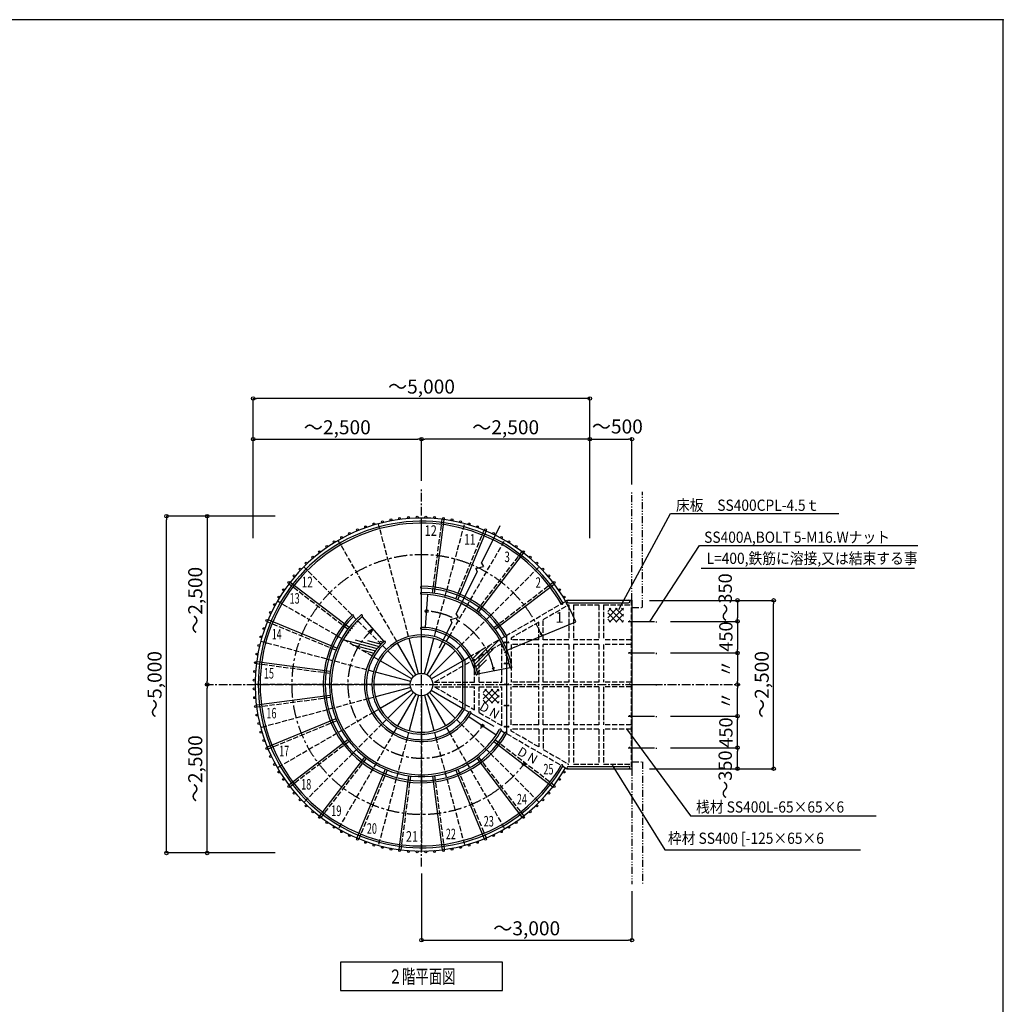
# Model space of a CAD drawing. Extents: x -15 to 83294, y 15350 to 44050.
# Drawn here: x 26932 to 40955, y 30017 to 44050 of the extents above; entities that cross this region are included whole.
import ezdxf

# ---------------------------------------------------------------- set-up
doc = ezdxf.new("R2010")
doc.units = 0
doc.header["$LTSCALE"] = 100
doc.header["$MEASUREMENT"] = 0
for name, pattern in [('CENTER', [2, 1.25, -0.25, 0.25, -0.25]), ('CENTER1', [10, 6.25, -1.25, 1.25, -1.25]), ('DASHED3', [5, 3.75, -1.25]), ('PHANTOM2', [20, 10, -2.5, 1.25, -2.5, 1.25, -2.5])]:
    doc.linetypes.add(name, pattern=pattern)
doc.layers.get('0').update_dxf_attribs({"linetype": 'CONTINUOUS'})
for name, color, linetype in [('ルーバー', 1, 'CONTINUOUS'), ('図面枠', 253, 'CONTINUOUS'), ('寸法', 6, 'CONTINUOUS'), ('本体形状', 3, 'CONTINUOUS'), ('躯体形状', 2, 'CONTINUOUS')]:
    doc.layers.add(name, color=color, linetype=linetype)
doc.layers.get('0').off()
doc.styles.add('1_40', font='romans.shx', dxfattribs={"width": 0.75, "bigfont": 'extfont2.shx'})
doc.styles.add('40', font='romans.shx', dxfattribs={"bigfont": 'extfont2.shx'})
doc.dimstyles.new('1_50', dxfattribs={"dimscale": 50, "dimtxt": 4, "dimasz": 1, "dimexe": 0, "dimexo": 2, "dimgap": 1, "dimtad": 1, "dimdsep": 46, "dimlunit": 6, "dimtxsty": '1_40', "dimblk1": 'ORIGIN', "dimblk2": 'ORIGIN', "dimsah": 1, "dimcen": 0, "dimclrd": 256, "dimclre": 256, "dimclrt": 256, "dimazin": 0, "dimtfac": 1, "dimtmove": 2, "dimatfit": 3, "dimldrblk": 'NONE', "dimfxl": 1, "dimtolj": 1, "dimtzin": 0, "dimarcsym": 0})

# ---------------------------------------------------------------- blocks, each defined once
blk = doc.blocks.new('_ORIGIN')
at = {"color": 0, "linetype": 'ByBlock'}
blk.add_line((0, 0), (-1, 0), dxfattribs=at)
blk.add_circle((0, 0), 0.5, dxfattribs=at)
blk = doc.blocks.new('*D112')
at = {"layer": '寸法', "linetype": 'Continuous', "lineweight": -2}
for p, q in [((30572, 36974), (29024, 36974)), ((29024, 32224), (29024, 36924)), ((30572, 32174), (29024, 32174))]:
    blk.add_line(p, q, dxfattribs=at)
at = {"layer": '寸法', "linetype": 'Continuous', "lineweight": -2, "xscale": 50, "yscale": 50, "zscale": 50}
for p, rotation in [((29024, 36974), 90), ((29024, 32174), 270)]:
    blk.add_blockref('_ORIGIN', p, dxfattribs=dict(at, rotation=rotation))
at = {"layer": '寸法', "linetype": 'Continuous', "insert": (28855, 34574), "char_height": 200, "attachment_point": 5, "rotation": 90, "style": '1_40'}
blk.add_mtext('\\A1;～5,000', dxfattribs=at)
blk = doc.blocks.new('_NONE')
at = {"color": 0, "linetype": 'ByBlock'}
blk.add_circle((0, 0), 0.25, dxfattribs=at)
blk = doc.blocks.new('*D113')
at = {"layer": '寸法', "linetype": 'Continuous', "lineweight": -2}
blk.add_line((29604, 36924), (29604, 34624), dxfattribs=at)
at = {"layer": '寸法', "linetype": 'Continuous', "lineweight": -2, "xscale": 50, "yscale": 50, "zscale": 50}
for p, rotation in [((29604, 36974), 90), ((29604, 34574), 270)]:
    blk.add_blockref('_ORIGIN', p, dxfattribs=dict(at, rotation=rotation))
at = {"layer": '寸法', "linetype": 'Continuous', "insert": (29435, 35774), "char_height": 200, "attachment_point": 5, "rotation": 90, "style": '1_40'}
blk.add_mtext('\\A1;～2,500', dxfattribs=at)
blk = doc.blocks.new('*D111')
at = {"layer": '寸法', "linetype": 'Continuous', "lineweight": -2}
blk.add_line((29604, 32224), (29604, 34524), dxfattribs=at)
at = {"layer": '寸法', "linetype": 'Continuous', "lineweight": -2, "xscale": 50, "yscale": 50, "zscale": 50}
for p, rotation in [((29604, 34574), 90), ((29604, 32174), 270)]:
    blk.add_blockref('_ORIGIN', p, dxfattribs=dict(at, rotation=rotation))
at = {"layer": '寸法', "linetype": 'Continuous', "insert": (29435, 33374), "char_height": 200, "attachment_point": 5, "rotation": 90, "style": '1_40'}
blk.add_mtext('\\A1;～2,500', dxfattribs=at)
blk = doc.blocks.new('*D116')
at = {"layer": '寸法', "linetype": 'Continuous', "lineweight": -2}
for p, q in [((32660, 37478), (32660, 38072)), ((35010, 38072), (32710, 38072))]:
    blk.add_line(p, q, dxfattribs=at)
at = {"layer": '寸法', "linetype": 'Continuous', "lineweight": -2, "xscale": 50, "yscale": 50, "zscale": 50, "rotation": 180}
blk.add_blockref('_ORIGIN', (32660, 38072), dxfattribs=at)
at = {"layer": '寸法', "linetype": 'Continuous', "lineweight": -2, "xscale": 50, "yscale": 50, "zscale": 50}
blk.add_blockref('_ORIGIN', (35060, 38072), dxfattribs=at)
at = {"layer": '寸法', "linetype": 'Continuous', "insert": (33860, 38241), "char_height": 200, "attachment_point": 5, "style": '1_40'}
blk.add_mtext('\\A1;～2,500', dxfattribs=at)
blk = doc.blocks.new('*D115')
at = {"layer": '寸法', "linetype": 'Continuous', "lineweight": -2}
blk.add_line((30310, 38072), (32610, 38072), dxfattribs=at)
at = {"layer": '寸法', "linetype": 'Continuous', "lineweight": -2, "xscale": 50, "yscale": 50, "zscale": 50, "rotation": 180}
blk.add_blockref('_ORIGIN', (30260, 38072), dxfattribs=at)
at = {"layer": '寸法', "linetype": 'Continuous', "lineweight": -2, "xscale": 50, "yscale": 50, "zscale": 50}
blk.add_blockref('_ORIGIN', (32660, 38072), dxfattribs=at)
at = {"layer": '寸法', "linetype": 'Continuous', "insert": (31460, 38241), "char_height": 200, "attachment_point": 5, "style": '1_40'}
blk.add_mtext('\\A1;～2,500', dxfattribs=at)
blk = doc.blocks.new('*D114')
at = {"layer": '寸法', "linetype": 'Continuous', "lineweight": -2}
for p, q in [((30260, 36662), (30260, 38652)), ((35010, 38652), (30310, 38652)), ((35060, 36662), (35060, 38652))]:
    blk.add_line(p, q, dxfattribs=at)
at = {"layer": '寸法', "linetype": 'Continuous', "lineweight": -2, "xscale": 50, "yscale": 50, "zscale": 50, "rotation": 180}
blk.add_blockref('_ORIGIN', (30260, 38652), dxfattribs=at)
at = {"layer": '寸法', "linetype": 'Continuous', "lineweight": -2, "xscale": 50, "yscale": 50, "zscale": 50}
blk.add_blockref('_ORIGIN', (35060, 38652), dxfattribs=at)
at = {"layer": '寸法', "linetype": 'Continuous', "insert": (32660, 38821), "char_height": 200, "attachment_point": 5, "style": '1_40'}
blk.add_mtext('\\A1;～5,000', dxfattribs=at)
blk = doc.blocks.new('*D109')
at = {"layer": '寸法', "linetype": 'Continuous', "lineweight": -2}
for p, q in [((35110, 38072), (35610, 38072)), ((35660, 37423), (35660, 38072))]:
    blk.add_line(p, q, dxfattribs=at)
at = {"layer": '寸法', "linetype": 'Continuous', "lineweight": -2, "xscale": 50, "yscale": 50, "zscale": 50, "rotation": 180}
blk.add_blockref('_ORIGIN', (35060, 38072), dxfattribs=at)
at = {"layer": '寸法', "linetype": 'Continuous', "lineweight": -2, "xscale": 50, "yscale": 50, "zscale": 50}
blk.add_blockref('_ORIGIN', (35660, 38072), dxfattribs=at)
at = {"layer": '寸法', "linetype": 'Continuous', "insert": (35452, 38252), "char_height": 200, "attachment_point": 5, "style": '1_40'}
blk.add_mtext('\\A1;～500', dxfattribs=at)
blk = doc.blocks.new('*D110')
at = {"layer": '寸法', "linetype": 'Continuous', "lineweight": -2}
for p, q in [((32660, 31881), (32660, 30931)), ((35660, 31627), (35660, 30931)), ((32710, 30931), (35610, 30931))]:
    blk.add_line(p, q, dxfattribs=at)
at = {"layer": '寸法', "linetype": 'Continuous', "lineweight": -2, "xscale": 50, "yscale": 50, "zscale": 50, "rotation": 180}
blk.add_blockref('_ORIGIN', (32660, 30931), dxfattribs=at)
at = {"layer": '寸法', "linetype": 'Continuous', "lineweight": -2, "xscale": 50, "yscale": 50, "zscale": 50}
blk.add_blockref('_ORIGIN', (35660, 30931), dxfattribs=at)
at = {"layer": '寸法', "linetype": 'Continuous', "insert": (34160, 31100), "char_height": 200, "attachment_point": 5, "style": '1_40'}
blk.add_mtext('\\A1;～3,000', dxfattribs=at)
blk = doc.blocks.new('*D163')
at = {"layer": '寸法', "linetype": 'Continuous', "lineweight": -2}
blk.add_line((37166, 35724), (37166, 35524), dxfattribs=at)
at = {"layer": '寸法', "linetype": 'Continuous', "lineweight": -2, "xscale": 50, "yscale": 50, "zscale": 50}
for p, rotation in [((37166, 35774), 90), ((37166, 35474), 270)]:
    blk.add_blockref('_ORIGIN', p, dxfattribs=dict(at, rotation=rotation))
at = {"layer": '寸法', "linetype": 'Continuous', "insert": (36990, 35814), "char_height": 190, "attachment_point": 5, "rotation": 90, "style": '1_40'}
blk.add_mtext('\\A1;～350', dxfattribs=at)
blk = doc.blocks.new('*D162')
at = {"layer": '寸法', "linetype": 'Continuous', "lineweight": -2}
for p, q in [((35910, 35774), (37680, 35774)), ((37680, 33424), (37680, 35724)), ((35910, 33374), (37680, 33374))]:
    blk.add_line(p, q, dxfattribs=at)
at = {"layer": '寸法', "linetype": 'Continuous', "lineweight": -2, "xscale": 50, "yscale": 50, "zscale": 50}
for p, rotation in [((37680, 35774), 90), ((37680, 33374), 270)]:
    blk.add_blockref('_ORIGIN', p, dxfattribs=dict(at, rotation=rotation))
at = {"layer": '寸法', "linetype": 'Continuous', "insert": (37511, 34574), "char_height": 200, "attachment_point": 5, "rotation": 90, "style": '1_40'}
blk.add_mtext('\\A1;～2,500', dxfattribs=at)
blk = doc.blocks.new('*D165')
at = {"layer": '寸法', "linetype": 'Continuous', "lineweight": -2}
blk.add_line((37166, 34974), (37166, 34624), dxfattribs=at)
at = {"layer": '寸法', "linetype": 'Continuous', "lineweight": -2, "xscale": 50, "yscale": 50, "zscale": 50}
for p, rotation in [((37166, 35024), 90), ((37166, 34574), 270)]:
    blk.add_blockref('_ORIGIN', p, dxfattribs=dict(at, rotation=rotation))
at = {"layer": '寸法', "linetype": 'Continuous', "insert": (36999, 34802), "char_height": 190, "attachment_point": 5, "rotation": 90, "style": '1_40'}
blk.add_mtext('\\A1;〃', dxfattribs=at)
blk = doc.blocks.new('*D164')
at = {"layer": '寸法', "linetype": 'Continuous', "lineweight": -2}
for p, q in [((36209, 35474), (37166, 35474)), ((37166, 35424), (37166, 35074)), ((36209, 35024), (37166, 35024))]:
    blk.add_line(p, q, dxfattribs=at)
at = {"layer": '寸法', "linetype": 'Continuous', "lineweight": -2, "xscale": 50, "yscale": 50, "zscale": 50}
for p, rotation in [((37166, 35474), 90), ((37166, 35024), 270)]:
    blk.add_blockref('_ORIGIN', p, dxfattribs=dict(at, rotation=rotation))
at = {"layer": '寸法', "linetype": 'Continuous', "insert": (36999, 35258), "char_height": 190, "attachment_point": 5, "rotation": 90, "style": '1_40'}
blk.add_mtext('\\A1;450', dxfattribs=at)
blk = doc.blocks.new('*D166')
at = {"layer": '寸法', "linetype": 'Continuous', "lineweight": -2}
blk.add_line((37166, 33424), (37166, 33624), dxfattribs=at)
at = {"layer": '寸法', "linetype": 'Continuous', "lineweight": -2, "xscale": 50, "yscale": 50, "zscale": 50}
for p, rotation in [((37166, 33674), 90), ((37166, 33374), 270)]:
    blk.add_blockref('_ORIGIN', p, dxfattribs=dict(at, rotation=rotation))
at = {"layer": '寸法', "linetype": 'Continuous', "insert": (36990, 33289), "char_height": 190, "attachment_point": 5, "rotation": 90, "style": '1_40'}
blk.add_mtext('\\A1;～350', dxfattribs=at)
blk = doc.blocks.new('*D168')
at = {"layer": '寸法', "linetype": 'Continuous', "lineweight": -2}
for p, q in [((36209, 34124), (37166, 34124)), ((37166, 33724), (37166, 34074)), ((36209, 33674), (37166, 33674))]:
    blk.add_line(p, q, dxfattribs=at)
at = {"layer": '寸法', "linetype": 'Continuous', "lineweight": -2, "xscale": 50, "yscale": 50, "zscale": 50}
for p, rotation in [((37166, 34124), 90), ((37166, 33674), 270)]:
    blk.add_blockref('_ORIGIN', p, dxfattribs=dict(at, rotation=rotation))
at = {"layer": '寸法', "linetype": 'Continuous', "insert": (36999, 33890), "char_height": 190, "attachment_point": 5, "rotation": 90, "style": '1_40'}
blk.add_mtext('\\A1;450', dxfattribs=at)
blk = doc.blocks.new('*D167')
at = {"layer": '寸法', "linetype": 'Continuous', "lineweight": -2}
blk.add_line((37166, 34174), (37166, 34524), dxfattribs=at)
at = {"layer": '寸法', "linetype": 'Continuous', "lineweight": -2, "xscale": 50, "yscale": 50, "zscale": 50}
for p, rotation in [((37166, 34574), 90), ((37166, 34124), 270)]:
    blk.add_blockref('_ORIGIN', p, dxfattribs=dict(at, rotation=rotation))
at = {"layer": '寸法', "linetype": 'Continuous', "insert": (36999, 34347), "char_height": 190, "attachment_point": 5, "rotation": 90, "style": '1_40'}
blk.add_mtext('\\A1;〃', dxfattribs=at)

msp = doc.modelspace()

# ---------------------------------------------------------------- hatches: boundary and pattern name
at = {"layer": '本体形状', "linetype": 'Continuous'}
h = msp.add_hatch(dxfattribs=at)
h.set_pattern_fill('ANSI37', color=256, scale=500, style=0)
h.set_pattern_definition([(135, (54219.83, 10856.68), (44.19417, 44.19417), []), (45, (54219.83, 10856.68), (44.19417, -44.19417), [])])
h.paths.add_polyline_path([(35314.962, 35661.629), (35539.513, 35661.629), (35539.513, 35464.885), (35314.962, 35464.885)])
h = msp.add_hatch(dxfattribs=at)
h.set_pattern_fill('ANSI31', color=256, scale=300, angle=120, style=0)
h.set_pattern_definition([(165, (61252.73, 28420.362), (-9.705714, -36.22222), [])])
edge = h.paths.add_edge_path()
edge.add_line((31955.734, 34981.188), (31546.276, 35217.586))
edge.add_arc((32660.334, 34574.392), 1286.4, 130.9000363, 150.0002441)
edge.add_line((32127.632, 35189.351), (31818.073, 35546.724))
edge.add_arc((32660.334, 34574.392), 813.6, 130.9003742, 150.0002747)
h = msp.add_hatch(dxfattribs=at)
h.set_pattern_fill('ANSI31', color=256, scale=300, style=0)
h.set_pattern_definition([(45, (13034.59, 12889.666), (-26.516504, 26.516504), [])])
edge = h.paths.add_edge_path()
edge.add_line((33364.93, 34981.195), (33774.387, 35217.598))
edge.add_arc((32660.334, 34574.392), 1286.4, 10.9000363, 30.0002441)
edge.add_line((33459.256, 34728.245), (33923.53, 34817.646))
edge.add_arc((32660.334, 34574.392), 813.6, 10.9003742, 30.0002747)
h = msp.add_hatch(dxfattribs=at)
h.set_pattern_fill('ANSI37', color=256, scale=500, style=0)
h.set_pattern_definition([(135, (52446.374, 9701.79), (44.19417, 44.19417), []), (45, (52446.374, 9701.79), (44.19417, -44.19417), [])])
h.paths.add_polyline_path([(33541.508, 34506.742), (33766.059, 34506.742), (33766.059, 34309.999), (33541.508, 34309.999)])

# ---------------------------------------------------------------- linework, layer by layer
at = {"layer": 'ルーバー', "color": 1, "linetype": 'Continuous'}
for centre in [(32103.241, 36894.857), (32225.448, 36920.834), (32348.846, 36940.377), (32473.099, 36953.439), (32597.862, 36959.975), (32722.803, 36959.975), (32847.569, 36953.439), (32971.823, 36940.381), (33095.221, 36920.834), (33217.428, 36894.857), (31747.096, 36779.139), (31863.737, 36823.912), (31982.557, 36862.521), (33338.112, 36862.521), (33456.932, 36823.916), (33573.573, 36779.139), (31521.643, 36671.604), (31632.959, 36728.322), (33687.706, 36728.318), (33799.03, 36671.604), (31308.663, 36541.088), (31413.444, 36609.135), (33907.229, 36609.135), (34012.01, 36541.092), (31110.495, 36389.025), (31207.584, 36467.65), (34113.084, 36467.654), (34210.178, 36389.029), (30929.299, 36217.08), (31017.643, 36305.428), (34303.022, 36305.428), (34391.37, 36217.084), (30845.698, 36124.233), (34474.971, 36124.237), (30693.639, 35926.065), (30767.073, 36027.144), (34553.588, 36027.144), (34627.026, 35926.069), (30625.592, 35821.284), (34695.073, 35821.288), (30563.124, 35713.085), (30506.401, 35601.765), (30410.815, 35370.991), (30455.588, 35487.628), (30372.206, 35252.165), (30339.87, 35131.489), (30313.893, 35009.28), (30294.346, 34885.882), (30281.288, 34761.628), (30274.749, 34636.864), (30274.752, 34511.923), (30281.291, 34387.157), (30294.35, 34262.903), (30313.893, 34139.505), (30339.87, 34017.298), (30372.206, 33896.614), (30410.815, 33777.794), (30455.588, 33661.153), (30506.405, 33547.021), (30563.124, 33435.7), (30625.592, 33327.501), (34695.073, 33327.505), (30693.639, 33222.72), (30767.073, 33121.644), (34553.596, 33121.644), (34627.034, 33222.72), (30845.702, 33024.548), (34474.971, 33024.55), (30929.299, 32931.704), (31017.643, 32843.356), (34303.026, 32843.358), (34391.37, 32931.704), (31110.491, 32759.759), (34210.182, 32759.761), (31207.588, 32681.132), (31308.659, 32607.698), (34012.01, 32607.696), (34113.088, 32681.134), (31413.444, 32539.651), (31521.643, 32477.181), (31632.963, 32420.462), (33687.709, 32420.462), (33799.03, 32477.183), (33907.229, 32539.653), (31747.1, 32369.642), (31863.737, 32324.872), (31982.561, 32286.263), (33338.112, 32286.267), (33456.932, 32324.874), (33573.569, 32369.646), (32103.245, 32253.927), (32225.448, 32227.95), (32348.85, 32208.407), (32473.099, 32195.349), (32597.866, 32188.81), (32722.807, 32188.81), (32847.569, 32195.349), (32971.823, 32208.407), (33095.221, 32227.95), (33217.428, 32253.931)]:
    msp.add_circle(centre, 13.6, dxfattribs=at)
at = {"layer": '図面枠', "linetype": 'Continuous'}
for p, q in [((40954.72, 44050), (387.721, 44050)), ((40954.72, 15350), (40954.72, 44050))]:
    msp.add_line(p, q, dxfattribs=at)
at = {"layer": '寸法', "linetype": 'Continuous'}
for p, q in [((35471.447, 35642.248), (36212.255, 37010.356)), ((36212.255, 37010.356), (38610.614, 37010.356)), ((35919.623, 35475.577), (36621.968, 36555.326)), ((36621.968, 36555.326), (39734.206, 36555.326)), ((36648.984, 36234.174), (39687.796, 36234.174)), ((35582.161, 33942.592), (36494.611, 32704.913)), ((35379.472, 33423.197), (36130.895, 32217.708)), ((36494.611, 32704.913), (39144.204, 32704.913)), ((36130.895, 32217.708), (38920.107, 32217.708)), ((33813.182, 30619.355), (31507.487, 30619.355)), ((31507.487, 30619.355), (31507.487, 30214.3)), ((33813.182, 30214.3), (33813.182, 30619.355)), ((31507.487, 30214.3), (33813.182, 30214.3))]:
    msp.add_line(p, q, dxfattribs=at)
msp.add_point((40954.72, 44050), dxfattribs=at)
at = {"layer": '本体形状', "color": 3, "linetype": 'CENTER'}
for p, q in [((32660.334, 31981.185), (32660.334, 37377.619)), ((29569.549, 34574.392), (37204.044, 34574.392))]:
    msp.add_line(p, q, dxfattribs=at)
at = {"layer": '本体形状', "color": 3, "linetype": 'DASHED3', "ltscale": 0.2}
for p, q in [((32660.334, 35360.792), (32660.334, 36947.197)), ((32816.909, 35878.628), (32955.159, 36928.807)), ((32477.297, 35257.494), (32046.206, 36866.342)), ((32863.87, 35333.995), (33274.459, 36866.346)), ((33149.135, 35793.663), (33554.479, 36772.275)), ((32306.734, 35186.844), (31473.932, 36629.299)), ((33053.534, 35255.435), (33846.741, 36629.299)), ((33448.049, 35625.604), (34092.87, 36465.963)), ((32160.268, 35074.456), (30982.506, 36252.217)), ((33216.401, 35130.462), (34338.159, 36252.221)), ((31609.122, 35362.106), (30768.764, 36006.923)), ((33693.284, 35385.911), (34533.627, 36030.745)), ((32047.877, 34927.985), (30605.424, 35760.792)), ((33341.374, 34967.595), (34715.245, 35760.79)), ((34397.008, 35501.999), (34756.221, 35709.394)), ((34762.328, 35709.393), (34762.328, 35212.077)), ((34827.328, 35709.393), (35190.715, 35709.394)), ((34827.328, 35709.393), (34827.328, 35212.077)), ((35190.715, 35709.396), (35190.715, 35212.08)), ((35255.715, 35709.396), (35255.715, 35212.08)), ((35255.715, 35709.394), (35651.334, 35709.394)), ((35651.334, 35774.39), (35651.334, 33374.392)), ((31441.065, 35063.19), (30462.452, 35468.536)), ((34332.007, 35464.47), (33937.78, 35236.862)), ((34332.007, 35212.075), (34332.007, 35464.47)), ((34397.011, 35212.075), (34397.008, 35501.999)), ((33937.78, 35236.579), (33937.78, 35212.079)), ((31977.229, 34757.417), (30368.385, 35188.519)), ((33480.893, 34973.097), (33807.772, 35161.817)), ((33807.772, 34606.894), (33807.772, 35161.817)), ((34332.007, 35212.079), (33937.78, 35212.079)), ((34332.007, 35147.081), (33937.784, 35147.079)), ((33937.784, 35147.079), (33937.788, 34606.892)), ((34332.011, 34606.891), (34332.007, 35147.081)), ((34762.328, 35212.077), (34397.007, 35212.079)), ((34762.328, 35147.077), (34397.011, 35147.077)), ((34397.011, 34606.891), (34397.011, 35147.077)), ((34762.328, 35147.077), (34762.328, 34606.89)), ((35190.715, 35212.077), (34827.328, 35212.077)), ((35190.715, 35147.077), (34827.328, 35147.077)), ((34827.328, 35147.077), (34827.328, 34606.89)), ((35190.715, 35147.08), (35190.715, 34606.893)), ((35651.334, 35212.077), (35255.715, 35212.077)), ((35255.715, 35147.08), (35255.715, 34606.893)), ((35651.334, 35147.078), (35255.715, 35147.078)), ((33480.889, 34606.896), (33480.893, 34973.097)), ((31356.1, 34730.966), (30305.92, 34869.216)), ((32846.627, 34606.894), (33415.893, 34935.563)), ((33415.893, 34606.896), (33415.893, 34935.563)), ((31873.936, 34574.392), (30287.534, 34574.392)), ((32846.627, 34606.894), (33415.893, 34606.896)), ((32846.631, 34541.894), (33415.893, 34541.894)), ((32846.631, 34541.894), (33415.889, 34213.228)), ((33415.889, 34213.228), (33415.893, 34541.894)), ((33480.889, 34606.896), (33807.772, 34606.894)), ((33480.893, 34541.894), (33807.772, 34541.896)), ((33480.893, 34175.7), (33480.893, 34541.894)), ((33807.776, 33986.978), (33807.772, 34541.896)), ((33937.78, 34001.708), (33937.784, 34541.892)), ((34332.011, 34541.891), (33937.784, 34541.892)), ((34332.011, 34606.891), (33937.788, 34606.892)), ((34332.011, 34001.708), (34332.011, 34541.891)), ((34397.007, 34001.708), (34397.011, 34541.889)), ((34762.328, 34606.89), (34397.011, 34606.891)), ((34762.328, 34541.889), (34397.011, 34541.889)), ((34762.328, 34541.889), (34762.328, 34001.706)), ((35190.715, 34606.89), (34827.328, 34606.89)), ((35190.715, 34541.89), (34827.328, 34541.889)), ((34827.328, 34541.889), (34827.328, 34001.706)), ((35190.715, 34541.892), (35190.715, 34001.709)), ((35651.334, 34606.89), (35255.715, 34606.89)), ((35255.715, 34541.893), (35255.715, 34001.709)), ((35651.334, 34541.891), (35255.715, 34541.89)), ((31360.018, 34388.069), (30309.838, 34249.802)), ((31900.733, 34370.856), (30368.385, 33960.265)), ((31979.295, 34181.19), (30605.428, 33387.991)), ((33480.893, 34175.7), (33807.776, 33986.978)), ((31452.545, 34057.872), (30473.94, 33652.509)), ((32104.268, 34018.325), (30982.51, 32896.567)), ((33216.401, 34018.329), (34338.159, 32896.571)), ((34332.011, 34001.708), (33937.78, 34001.708)), ((34762.328, 34001.706), (34397.007, 34001.708)), ((35190.715, 34001.706), (34827.328, 34001.706)), ((35651.334, 34001.706), (35255.715, 34001.706)), ((32267.135, 33893.353), (31473.936, 32519.485)), ((33053.534, 33893.353), (33846.741, 32519.485)), ((33872.776, 33874.396), (34652.194, 33424.396)), ((34332.007, 33936.708), (33937.78, 33936.71)), ((34332.007, 33684.315), (33937.78, 33911.923)), ((33937.784, 33912.206), (33937.784, 33936.708)), ((34332.007, 33936.708), (34332.007, 33684.315)), ((34397.011, 33936.71), (34397.008, 33646.786)), ((34762.328, 33936.708), (34397.011, 33936.71)), ((34762.328, 33936.708), (34762.328, 33439.391)), ((35190.715, 33936.708), (34827.328, 33936.708)), ((34827.328, 33936.708), (34827.328, 33439.39)), ((35190.715, 33936.711), (35190.715, 33439.394)), ((35255.715, 33936.711), (35255.715, 33439.394)), ((35651.334, 33936.708), (35255.715, 33936.708)), ((31627.385, 33762.872), (30787.041, 33118.044)), ((32456.798, 33814.79), (32046.209, 32282.442)), ((32660.338, 33787.993), (32660.338, 32201.591)), ((32863.87, 33814.794), (33274.463, 32282.442)), ((33711.553, 33786.681), (34551.909, 33141.864)), ((33471.854, 33541.446), (34116.682, 32701.103)), ((34397.008, 33646.786), (34756.221, 33439.392)), ((31872.62, 33523.179), (31227.807, 32682.821)), ((34756.221, 33439.392), (34762.328, 33439.391)), ((34827.328, 33439.391), (35190.715, 33439.391)), ((35255.715, 33439.391), (35651.334, 33439.391)), ((32171.534, 33355.122), (31766.194, 32376.509)), ((32503.759, 33270.157), (32365.509, 32219.979)), ((32846.659, 33274.077), (32984.924, 32223.897)), ((33176.854, 33366.606), (33582.221, 32388.001))]:
    msp.add_line(p, q, dxfattribs=at)
at = {"layer": '本体形状', "color": 3, "linetype": 'Continuous'}
for p, q in [((32846.651, 35874.714), (32984.916, 36924.889)), ((33515.932, 36304.139), (33780.522, 36839.045)), ((33176.854, 35782.183), (33582.206, 36760.791)), ((33471.854, 35607.343), (34116.678, 36447.693)), ((33433.022, 36228.295), (33542.245, 36258.08)), ((33433.022, 36228.295), (33454.096, 36179.132)), ((33515.932, 36304.139), (33542.245, 36258.08)), ((33156.299, 35577.089), (33454.096, 36179.132)), ((31627.383, 35385.909), (30787.036, 36030.735)), ((33711.549, 35362.11), (34551.901, 36006.937)), ((32717.09, 35386.008), (32750.071, 35857.657)), ((34715.245, 35760.788), (34738.799, 35774.394)), ((34738.799, 35774.394), (35660.334, 35774.394)), ((34755.799, 35740.417), (35613.331, 35740.394)), ((35660.334, 35774.39), (35660.334, 33374.392)), ((32126.562, 35188.417), (31816.377, 35545.245)), ((33073.401, 35501.245), (33182.62, 35531.03)), ((33156.299, 35577.089), (33182.62, 35531.03)), ((31452.545, 35090.911), (30473.938, 35496.267)), ((31971.469, 35366.831), (31916.168, 35340.345)), ((31943.243, 35311.782), (31971.469, 35366.831)), ((32918.155, 35095.626), (33094.471, 35452.081)), ((33073.401, 35501.245), (33094.471, 35452.081)), ((33879.607, 35063.195), (34858.212, 35468.548)), ((32619.116, 34728.218), (32484.337, 35231.22)), ((32660.331, 35281.591), (32660.334, 35360.792)), ((32660.334, 34733.642), (32660.331, 35254.392)), ((32701.549, 34728.216), (32836.331, 35231.22)), ((32843.37, 35257.497), (32863.87, 35333.995)), ((33013.932, 35186.849), (33053.534, 35255.435)), ((33872.776, 35274.396), (33872.776, 33874.396)), ((34348.211, 35304.331), (34375.195, 35268.475)), ((34375.195, 35268.475), (34369.531, 35309.819)), ((32580.706, 34712.308), (32320.334, 35163.286)), ((32739.956, 34712.31), (33000.331, 35163.29)), ((33160.401, 35074.462), (33216.401, 35130.462)), ((33835.28, 35174.394), (33910.276, 35174.396)), ((33850.624, 35187.024), (33850.624, 35164.024)), ((33894.928, 35187.024), (33894.924, 35164.024)), ((32547.724, 34686.999), (32179.499, 35055.222)), ((32772.94, 34687.001), (33141.166, 35055.226)), ((33272.784, 34927.997), (33341.374, 34967.595)), ((31360.014, 34760.712), (30309.838, 34898.974)), ((32522.419, 34654.019), (32071.436, 34914.39)), ((32798.249, 34654.017), (33249.229, 34914.396)), ((33249.234, 34244.212), (33249.234, 34904.571)), ((33283.234, 34244.212), (33283.234, 34904.571)), ((33459.256, 34728.245), (33923.53, 34817.646)), ((33666.776, 34814.243), (33691.389, 34772.948)), ((33691.389, 34772.948), (33693.92, 34823.286)), ((33835.276, 34874.396), (33910.28, 34874.392)), ((33850.624, 34887.024), (33850.624, 34864.024)), ((33894.928, 34887.024), (33894.928, 34864.024)), ((32506.509, 34615.606), (32003.506, 34750.388)), ((32501.083, 34574.394), (31980.334, 34574.392)), ((32506.513, 34533.173), (32003.506, 34398.394)), ((33835.276, 34574.392), (33910.276, 34574.394)), ((33850.624, 34587.024), (33850.624, 34564.024)), ((33894.928, 34587.024), (33894.924, 34564.024)), ((31356.104, 34417.813), (30305.924, 34279.562)), ((31977.237, 34391.353), (31900.733, 34370.856)), ((32522.419, 34494.767), (32071.44, 34234.392)), ((32547.728, 34461.786), (32179.506, 34093.56)), ((32580.713, 34436.478), (32320.338, 33985.497)), ((32619.12, 34420.569), (32484.337, 33917.563)), ((32660.338, 34415.142), (32660.338, 33894.396)), ((32701.553, 34420.567), (32836.334, 33917.565)), ((32739.959, 34436.479), (33000.338, 33985.497)), ((32772.94, 34461.79), (33141.166, 34093.563)), ((32798.256, 34494.767), (33249.233, 34234.396)), ((33835.276, 34274.396), (33910.276, 34274.392)), ((33850.624, 34287.024), (33850.624, 34264.024)), ((33894.924, 34287.024), (33894.928, 34264.024)), ((32047.885, 34220.79), (31979.295, 34181.19)), ((33272.788, 34220.798), (33341.377, 34181.196)), ((33334.838, 34119.438), (33726.815, 33855.05)), ((31441.065, 34085.591), (30462.456, 33680.241)), ((32160.272, 34074.325), (32104.268, 34018.325)), ((32306.737, 33961.938), (32267.135, 33893.353)), ((33013.936, 33961.942), (33053.534, 33893.353)), ((33160.401, 34074.333), (33216.401, 34018.329)), ((33835.276, 33974.396), (33910.276, 33974.396)), ((33850.624, 33987.024), (33850.624, 33964.024)), ((33894.928, 33987.024), (33894.928, 33964.024)), ((32477.298, 33891.292), (32456.798, 33814.79)), ((32660.338, 33867.194), (32660.338, 33787.993)), ((32843.377, 33891.294), (32863.87, 33814.794)), ((33797.952, 33917.599), (33849.217, 33887.997)), ((31609.124, 33786.675), (30768.768, 33141.856)), ((33693.284, 33762.876), (34533.631, 33118.05)), ((31848.819, 33541.442), (31203.991, 32701.095)), ((33448.053, 33523.185), (34092.87, 32682.827)), ((34675.749, 33410.796), (34715.245, 33387.997)), ((34755.799, 33408.368), (35613.331, 33408.392)), ((32143.819, 33366.603), (31738.459, 32387.995)), ((32474.017, 33274.073), (32335.752, 32223.897)), ((32816.913, 33270.159), (32955.166, 32219.981)), ((33149.139, 33355.126), (33554.487, 32376.515)), ((34715.245, 33387.997), (34738.799, 33374.392)), ((34738.799, 33374.392), (35660.334, 33374.392))]:
    msp.add_line(p, q, dxfattribs=at)
at = {"layer": '本体形状', "color": 3, "linetype": 'DASHED3'}
for p, q in [((34756.221, 35709.394), (34762.328, 35709.393)), ((35607.194, 35474.396), (36007.194, 35474.396)), ((35624.909, 35487.388), (35624.909, 35464.388)), ((36007.194, 35474.396), (36007.194, 35458.173)), ((35607.194, 35024.392), (36007.194, 35024.392)), ((35624.909, 35037.384), (35624.909, 35014.388)), ((36007.194, 35024.392), (36007.194, 35008.173)), ((31953.135, 34574.388), (31873.936, 34574.392)), ((35607.194, 34574.394), (36007.194, 34574.396)), ((35624.909, 34587.388), (35624.913, 34564.386)), ((36007.194, 34574.396), (36007.194, 34558.175)), ((33364.932, 34167.597), (33774.393, 33931.196)), ((35607.194, 34124.394), (36007.194, 34124.392)), ((35624.905, 34137.386), (35624.909, 34114.386)), ((36007.194, 34124.392), (36007.194, 34108.171)), ((35624.909, 33687.384), (35624.905, 33664.384)), ((35607.194, 33674.392), (36007.194, 33674.392)), ((36007.194, 33674.392), (36007.194, 33658.173))]:
    msp.add_line(p, q, dxfattribs=at)
at = {"layer": '本体形状', "color": 3, "linetype": 'Continuous'}
for centre, radius in [((32733.581, 35621.832), 20), ((32660.334, 34574.392), 159.25), ((33530.827, 33987.243), 20), ((34118.862, 33436.321), 20)]:
    msp.add_circle(centre, radius, dxfattribs=at)
for centre, radius, start, end in [((32660.334, 34574.392), 2372.801, 22.1378335, 330.0001831), ((32660.334, 34574.392), 2327.199, 30.0000916, 330.0001221), ((32660.334, 34574.392), 2300, 30.0000916, 330.0001221), ((32660.334, 34574.392), 1400, 30.0001526, 90), ((32660.334, 34574.392), 1372.801, 30.0001526, 90), ((32660.334, 34574.392), 1313.6, 10.9000243, 90), ((32660.334, 34574.392), 1286.4, 30.0002441, 90), ((34663.971, 35731.19), 13.599, 210.0005951, 30.0006104), ((34755.799, 35757.39), 16.998, 90, 270), ((35613.341, 35757.397), 17, 269.9993848, 89.9994153), ((32660.334, 34574.392), 1400, 135.0000683, 330.0001831), ((32660.334, 34574.392), 1372.801, 135.0000692, 330.0001831), ((32660.334, 34574.392), 1313.6, 131.0002194, 330.0002136), ((32660.334, 34574.392), 1286.4, 131.0002278, 330.0002136), ((31680.002, 35554.722), 13.6, 315.0000692, 134.9999783), ((31807.455, 35555.509), 13.6, 311.0002475, 130.9993986), ((32660.334, 34574.392), 813.6, 30.0002747, 90), ((32660.334, 34574.392), 707.199, 29.9993591, 330.0006104), ((32660.334, 34574.392), 680, 30.0002747, 330.0003052), ((32660.334, 34574.392), 786.4, 10.900406, 90), ((33860.999, 35267.591), 13.599, 210.0005951, 30.0006104), ((32660.334, 34574.392), 813.6, 131.0004631, 330.0002747), ((32660.334, 34574.392), 786.4, 131.0004852, 330.0003052), ((32135.484, 35178.153), 13.6, 311.0005174, 130.9991287), ((32660.334, 34574.392), 1286.4, 10.9000363, 30.0002441), ((32660.334, 34574.392), 813.6, 10.9003742, 30.0002747), ((33266.234, 34904.571), 17, 0, 180), ((33936.881, 34820.218), 13.599, 190.8992157, 10.9032593), ((33445.901, 34725.673), 13.599, 190.8992157, 10.9032593), ((33266.234, 34244.212), 17, 180, 0), ((33353.155, 34174.396), 13.599, 329.9994812, 149.9994659), ((33786.174, 33924.396), 13.599, 329.9994812, 149.9994659), ((33860.999, 33881.196), 13.599, 329.9994812, 149.9994659), ((34663.971, 33417.599), 13.599, 329.9994812, 149.9994659), ((34755.799, 33391.394), 16.998, 90, 270), ((35613.331, 33391.394), 17, 270.000061, 90.0000916)]:
    msp.add_arc(centre, radius, start, end, dxfattribs=at)
at = {"layer": '本体形状', "color": 3, "linetype": 'CENTER1', "ltscale": 0.3}
for radius, start, end in [(1850, 22.0354639, 322.0355835), (1050, 131.000319, 326.0002136)]:
    msp.add_arc((32660.334, 34574.392), radius, start, end, dxfattribs=at)
at = {"layer": '本体形状', "color": 3, "linetype": 'DASHED3', "ltscale": 0.2}
for centre in [(32660.336, 35960.791), (32660.336, 35874.39), (32660.336, 35374.39)]:
    msp.add_arc(centre, 13.6, 90, 270, dxfattribs=at)
at = {"layer": '本体形状', "color": 3, "linetype": 'CENTER1', "ltscale": 0.5}
msp.add_arc((32660.334, 34574.392), 1050, 10.9001672, 85.999898, dxfattribs=at)
at = {"layer": '本体形状'}
msp.add_point((40954.72, 44050), dxfattribs=at)
at = {"layer": '躯体形状', "color": 2, "linetype": 'PHANTOM2', "ltscale": 0.1}
for p, q in [((35660.334, 35774.388), (35660.334, 37322.641)), ((35810.334, 35674.392), (35810.334, 37322.641)), ((35660.334, 35674.392), (35810.334, 35674.392)), ((35660.334, 33474.392), (35810.334, 33474.392)), ((35810.334, 33474.392), (35810.334, 31727.235)), ((35660.334, 33374.394), (35660.334, 31727.235))]:
    msp.add_line(p, q, dxfattribs=at)

# ---------------------------------------------------------------- texts
at = {"layer": '寸法', "style": '40'}
for s, height, width, p in [('床板\u3000SS400CPL-4.5ｔ ', 160, 0.9, (36288.025, 37049.917)), ('12', 150, 0.765625, (32705.022, 36693.424)), ('11', 150, 0.720588, (33267.94, 36568.587)), ('SS400A,BOLT 5-M16.Wナット', 160, 0.9, (36689.843, 36594.108)), ('3', 150, 0.665158, (33843.612, 36319.146)), ('L=400,鉄筋に溶接,又は結束する事', 160, 0.9, (36724.409, 36292.707)), ('12', 150, 0.7, (30951.483, 35959.423)), ('2', 150, 0.665158, (34286.511, 35952.798)), ('13', 150, 0.633056, (30779.624, 35727.132)), ('1', 150, 1.027972, (34569.214, 35456.778)), ('14', 150, 0.616397, (30526.229, 35217.388)), ('15', 150, 0.633056, (30413.401, 34659.431)), ('16', 150, 0.633056, (30448.827, 34091.282)), ('17', 150, 0.633056, (30630.092, 33551.661)), ('25', 150, 0.633056, (34398.124, 33292.673)), ('18', 150, 0.633056, (30944.85, 33077.345)), ('24', 150, 0.616397, (34021.432, 32865.878)), ('19', 150, 0.650641, (31371.639, 32700.653)), ('桟材 SS400L-65×65×6', 160, 0.9, (36574.015, 32749.305)), ('23', 150, 0.633056, (33547.112, 32551.126)), ('20', 150, 0.633056, (31881.385, 32447.259)), ('21', 150, 0.755583, (32439.337, 32334.431)), ('22', 150, 0.633056, (33007.495, 32369.856)), ('枠材 SS400 [-125×65×6', 160, 0.9, (36173.081, 32303.55)), ('２階平面図', 200, 0.7, (32191.563, 30312.549))]:
    msp.add_text(s, height=height, dxfattribs=dict(at, width=width)).set_placement(p)
for p in [(33473.678, 34222.409), (34015.82, 33580.522)]:
    msp.add_text('D N', height=130, rotation=330, dxfattribs=at).set_placement(p)

# ---------------------------------------------------------------- dimensions: what is measured, and where the dimension line sits
at = {"layer": '寸法', "linetype": 'Continuous'}
for base, p1, p2, angle, text, picture, middle in [((30260.334, 38652.203), (35060.334, 36562.285), (30260.334, 36562.285), 180, '～5,000', '*D114', (32660.334, 38821.25)), ((29024.24, 36974.392), (30672.441, 32174.392), (30672.441, 36974.392), 90, '～5,000', '*D112', (28855.193, 34574.392)), ((37680.44, 35774.396), (35810.334, 33374.392), (35810.334, 35774.396), 90, '～2,500', '*D162', (37511.393, 34574.394))]:
    dim = msp.add_linear_dim(base=base, p1=p1, p2=p2, angle=angle, text=text, dimstyle='1_50', dxfattribs=at)
    dim.commit()
    dim.dimension.update_dxf_attribs({"geometry": picture, "text_midpoint": middle})
dim = msp.add_linear_dim(base=(32660.334, 38072.173), p1=(30260.334, 36562.285), p2=(32660.334, 37377.619), text='～2,500', dimstyle='1_50', override={"dimse1": 1, "dimse2": 1}, dxfattribs=at)
dim.commit()
dim.dimension.update_dxf_attribs({"geometry": '*D115', "text_midpoint": (31460.334, 38241.22)})
for base, p1, p2, angle, override, picture, middle in [((32660.334, 38072.173), (35060.334, 36562.285), (32660.334, 37377.619), 180, {"dimse1": 1, "dimse2": 0}, '*D116', (33860.334, 38241.22)), ((29604.27, 34574.392), (30672.441, 36974.392), (30187.626, 34574.392), 270, {"dimse1": 1, "dimse2": 1}, '*D113', (29435.223, 35774.392)), ((29604.27, 34574.392), (30672.441, 32174.392), (30187.626, 34574.392), 90, {"dimse1": 1, "dimse2": 1}, '*D111', (29435.223, 33374.392))]:
    dim = msp.add_linear_dim(base=base, p1=p1, p2=p2, angle=angle, text='～2,500', dimstyle='1_50', override=override, dxfattribs=at)
    dim.commit()
    dim.dimension.update_dxf_attribs({"geometry": picture, "text_midpoint": middle})
dim = msp.add_linear_dim(base=(35660.334, 38072.173), p1=(35060.334, 36562.285), p2=(35660.334, 37322.641), text='～500', dimstyle='1_50', override={"dimse1": 1, "dimse2": 0}, dxfattribs=at)
dim.commit()
dim.dimension.update_dxf_attribs({"geometry": '*D109', "text_midpoint": (35452.233, 38251.707), "dimtype": 160})
for base, p1, p2, angle, text, picture, middle in [((37166.053, 35474.388), (35910.334, 35774.392), (36109.399, 35474.388), 270, '～350', '*D163', (36990.303, 35814.022)), ((37166.055, 34574.392), (36109.402, 35024.392), (36109.402, 34574.392), 270, '〃', '*D165', (36999.03, 34801.824)), ((37166.055, 34574.392), (36109.402, 34124.392), (36109.402, 34574.392), 90, '〃', '*D167', (36999.03, 34346.959)), ((37166.053, 33674.396), (35910.334, 33374.392), (36109.399, 33674.396), 90, '～350', '*D166', (36990.303, 33288.882))]:
    dim = msp.add_linear_dim(base=base, p1=p1, p2=p2, angle=angle, text=text, dimstyle='1_50', override={"dimtxt": 3.8, "dimse1": 1, "dimse2": 1}, dxfattribs=at)
    dim.commit()
    dim.dimension.update_dxf_attribs({"geometry": picture, "text_midpoint": middle, "dimtype": 160})
for base, p1, p2, angle, picture, middle in [((37166.055, 35024.392), (36109.399, 35474.388), (36109.402, 35024.392), 270, '*D164', (36999.03, 35258.366)), ((37166.055, 34124.392), (36109.399, 33674.396), (36109.402, 34124.392), 90, '*D168', (36999.03, 33890.417))]:
    dim = msp.add_linear_dim(base=base, p1=p1, p2=p2, angle=angle, dimstyle='1_50', override={"dimtxt": 3.8}, dxfattribs=at)
    dim.commit()
    dim.dimension.update_dxf_attribs({"geometry": picture, "text_midpoint": middle, "dimtype": 160})
dim = msp.add_linear_dim(base=(35660.334, 30930.923), p1=(32660.334, 31981.185), p2=(35660.334, 31727.235), text='～<>', dimstyle='1_50', dxfattribs=at)
dim.commit()
dim.dimension.update_dxf_attribs({"geometry": '*D110', "text_midpoint": (34160.334, 31099.971)})

doc.saveas('drawing.dxf')
